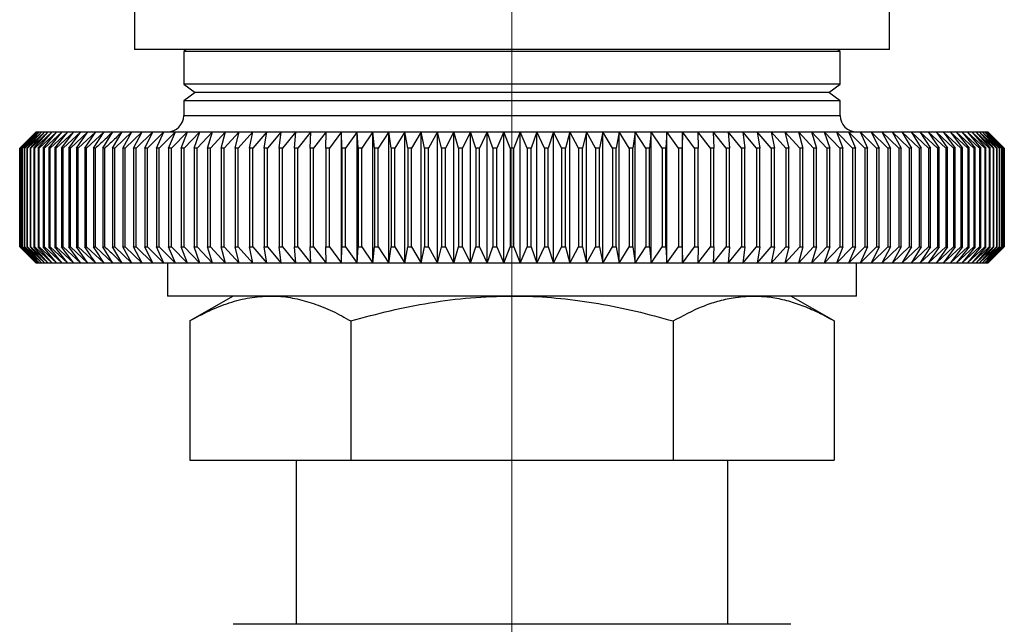
# Model space of a CAD drawing. Units: millimetres. Extents: x 150 to 259, y 63 to 192.
# Drawn here: x 229 to 259, y 101 to 120 of the extents above; entities that cross this region are included whole.
import ezdxf

# ---------------------------------------------------------------- set-up
doc = ezdxf.new("R2010")
doc.units = ezdxf.units.MM

# ---------------------------------------------------------------- blocks, each defined once
blk = doc.blocks.new('SW_CENTERMARKSYMBOL_0')
at = {"color": 0, "linetype": 'Continuous', "lineweight": 18}
blk.add_line((0, 5), (0, 61.333), dxfattribs=at)

msp = doc.modelspace()

# ---------------------------------------------------------------- linework, layer by layer
at = {"color": 7, "linetype": 'Continuous', "lineweight": 25}
for p, q in [((232.26, 127.882), (232.26, 118.882)), ((255.26, 118.882), (255.26, 127.882)), ((255.26, 118.882), (232.26, 118.882)), ((233.837, 118.882), (233.76, 118.827)), ((233.76, 118.827), (233.76, 117.827)), ((253.76, 118.827), (233.76, 118.827)), ((253.76, 118.827), (253.683, 118.882)), ((253.76, 117.827), (253.76, 118.827)), ((233.76, 117.827), (234.11, 117.577)), ((253.76, 117.827), (233.76, 117.827)), ((253.41, 117.577), (253.76, 117.827)), ((234.11, 117.577), (233.76, 117.327)), ((233.76, 117.327), (233.76, 116.877)), ((253.76, 117.327), (233.76, 117.327)), ((253.41, 117.577), (234.11, 117.577)), ((253.76, 117.327), (253.41, 117.577)), ((253.76, 116.877), (253.76, 117.327)), ((229.26, 116.377), (228.76, 115.877)), ((229.263, 116.377), (228.76, 115.877)), ((228.768, 115.877), (229.263, 116.377)), ((229.28, 116.377), (228.772, 115.877)), ((228.793, 115.877), (229.28, 116.377)), ((229.316, 116.377), (228.801, 115.877)), ((228.837, 115.877), (229.316, 116.377)), ((229.368, 116.377), (228.849, 115.877)), ((228.898, 115.877), (229.368, 116.377)), ((229.439, 116.377), (228.915, 115.877)), ((228.978, 115.877), (229.439, 116.377)), ((229.527, 116.377), (228.998, 115.877)), ((229.076, 115.877), (229.527, 116.377)), ((229.632, 116.377), (229.1, 115.877)), ((229.192, 115.877), (229.632, 116.377)), ((229.754, 116.377), (229.22, 115.877)), ((229.26, 116.377), (229.263, 116.377)), ((229.263, 116.377), (229.28, 116.377)), ((229.28, 116.377), (229.316, 116.377)), ((229.316, 116.377), (229.368, 116.377)), ((229.326, 115.877), (229.754, 116.377)), ((229.894, 116.377), (229.358, 115.877)), ((229.368, 116.377), (229.439, 116.377)), ((229.439, 116.377), (229.527, 116.377)), ((229.477, 115.877), (229.894, 116.377)), ((230.05, 116.377), (229.513, 115.877)), ((229.527, 116.377), (229.632, 116.377)), ((229.632, 116.377), (229.754, 116.377)), ((229.645, 115.877), (230.05, 116.377)), ((230.223, 116.377), (229.685, 115.877)), ((229.754, 116.377), (229.894, 116.377)), ((229.831, 115.877), (230.223, 116.377)), ((230.413, 116.377), (229.875, 115.877)), ((229.894, 116.377), (230.05, 116.377)), ((230.034, 115.877), (230.413, 116.377)), ((230.05, 116.377), (230.223, 116.377)), ((230.619, 116.377), (230.081, 115.877)), ((230.223, 116.377), (230.413, 116.377)), ((230.253, 115.877), (230.619, 116.377)), ((230.841, 116.377), (230.304, 115.877)), ((230.413, 116.377), (230.619, 116.377)), ((230.489, 115.877), (230.841, 116.377)), ((231.078, 116.377), (230.544, 115.877)), ((230.619, 116.377), (230.841, 116.377)), ((230.741, 115.877), (231.078, 116.377)), ((231.331, 116.377), (230.799, 115.877)), ((230.841, 116.377), (231.078, 116.377)), ((231.009, 115.877), (231.331, 116.377)), ((231.078, 116.377), (231.331, 116.377)), ((231.292, 115.877), (231.6, 116.377)), ((231.331, 116.377), (231.6, 116.377)), ((231.591, 115.877), (231.883, 116.377)), ((231.6, 116.377), (231.883, 116.377)), ((232.18, 116.377), (231.659, 115.877)), ((231.883, 116.377), (232.18, 116.377)), ((231.904, 115.877), (232.18, 116.377)), ((232.492, 116.377), (231.976, 115.877)), ((232.18, 116.377), (232.492, 116.377)), ((232.232, 115.877), (232.492, 116.377)), ((232.817, 116.377), (232.307, 115.877)), ((232.492, 116.377), (232.817, 116.377)), ((232.574, 115.877), (232.817, 116.377)), ((233.156, 116.377), (232.652, 115.877)), ((232.817, 116.377), (233.156, 116.377)), ((232.93, 115.877), (233.156, 116.377)), ((233.507, 116.377), (233.011, 115.877)), ((233.156, 116.377), (233.507, 116.377)), ((233.299, 115.877), (233.507, 116.377)), ((233.871, 116.377), (233.382, 115.877)), ((233.507, 116.377), (233.871, 116.377)), ((233.68, 115.877), (233.871, 116.377)), ((234.248, 116.377), (233.767, 115.877)), ((233.871, 116.377), (234.248, 116.377)), ((234.074, 115.877), (234.248, 116.377)), ((234.635, 116.377), (234.163, 115.877)), ((234.248, 116.377), (234.635, 116.377)), ((234.48, 115.877), (234.635, 116.377)), ((235.034, 116.377), (234.571, 115.877)), ((234.635, 116.377), (235.034, 116.377)), ((234.897, 115.877), (235.034, 116.377)), ((235.444, 116.377), (234.991, 115.877)), ((235.034, 116.377), (235.444, 116.377)), ((235.324, 115.877), (235.444, 116.377)), ((235.863, 116.377), (235.421, 115.877)), ((235.444, 116.377), (235.863, 116.377)), ((235.762, 115.877), (235.863, 116.377)), ((236.292, 116.377), (235.861, 115.877)), ((235.863, 116.377), (236.292, 116.377)), ((236.21, 115.877), (236.292, 116.377)), ((236.292, 116.377), (236.731, 116.377)), ((236.731, 116.377), (236.311, 115.877)), ((236.667, 115.877), (236.731, 116.377)), ((236.731, 116.377), (237.178, 116.377)), ((237.178, 116.377), (236.77, 115.877)), ((237.133, 115.877), (237.178, 116.377)), ((237.178, 116.377), (237.632, 116.377)), ((237.632, 116.377), (237.237, 115.877)), ((237.606, 115.877), (237.632, 116.377)), ((237.632, 116.377), (238.095, 116.377)), ((238.095, 116.377), (237.713, 115.877)), ((238.087, 115.877), (238.095, 116.377)), ((238.095, 116.377), (238.564, 116.377)), ((238.564, 116.377), (238.195, 115.877)), ((238.575, 115.877), (238.564, 116.377)), ((238.564, 116.377), (239.04, 116.377)), ((238.564, 112.377), (238.564, 116.377)), ((239.04, 116.377), (238.685, 115.877)), ((239.07, 115.877), (239.04, 116.377)), ((239.04, 116.377), (239.521, 116.377)), ((239.04, 112.377), (239.04, 116.377)), ((239.521, 116.377), (239.181, 115.877)), ((239.57, 115.877), (239.521, 116.377)), ((239.521, 116.377), (240.007, 116.377)), ((239.521, 112.377), (239.521, 116.377)), ((240.007, 116.377), (239.682, 115.877)), ((240.007, 116.377), (240.499, 116.377)), ((240.075, 115.877), (240.007, 116.377)), ((240.007, 112.377), (240.007, 116.377)), ((240.499, 116.377), (240.188, 115.877)), ((240.499, 116.377), (240.994, 116.377)), ((240.585, 115.877), (240.499, 116.377)), ((240.499, 112.377), (240.499, 116.377)), ((240.994, 116.377), (240.699, 115.877)), ((240.994, 116.377), (241.492, 116.377)), ((241.098, 115.877), (240.994, 116.377)), ((240.994, 112.377), (240.994, 116.377)), ((241.492, 116.377), (241.213, 115.877)), ((241.492, 116.377), (241.993, 116.377)), ((241.615, 115.877), (241.492, 116.377)), ((241.492, 112.377), (241.492, 116.377)), ((241.993, 116.377), (241.73, 115.877)), ((241.993, 116.377), (242.497, 116.377)), ((242.135, 115.877), (241.993, 116.377)), ((241.993, 112.377), (241.993, 116.377)), ((242.497, 116.377), (242.25, 115.877)), ((242.497, 116.377), (243.002, 116.377)), ((242.656, 115.877), (242.497, 116.377)), ((242.497, 112.377), (242.497, 116.377)), ((243.002, 116.377), (242.772, 115.877)), ((243.002, 116.377), (243.507, 116.377)), ((243.179, 115.877), (243.002, 116.377)), ((243.002, 112.377), (243.002, 116.377)), ((243.507, 116.377), (243.295, 115.877)), ((243.507, 116.377), (244.013, 116.377)), ((243.702, 115.877), (243.507, 116.377)), ((243.507, 112.377), (243.507, 116.377)), ((244.013, 116.377), (243.819, 115.877)), ((244.013, 112.377), (244.013, 116.377)), ((244.226, 115.877), (244.013, 116.377)), ((244.013, 116.377), (244.519, 116.377)), ((244.519, 116.377), (244.342, 115.877)), ((244.519, 112.377), (244.519, 116.377)), ((244.519, 116.377), (245.024, 116.377)), ((244.749, 115.877), (244.519, 116.377)), ((245.024, 116.377), (244.865, 115.877)), ((245.024, 112.377), (245.024, 116.377)), ((245.024, 116.377), (245.527, 116.377)), ((245.27, 115.877), (245.024, 116.377)), ((245.527, 116.377), (245.386, 115.877)), ((245.527, 112.377), (245.527, 116.377)), ((245.527, 116.377), (246.029, 116.377)), ((245.79, 115.877), (245.527, 116.377)), ((246.029, 116.377), (245.906, 115.877)), ((246.029, 112.377), (246.029, 116.377)), ((246.029, 116.377), (246.527, 116.377)), ((246.308, 115.877), (246.029, 116.377)), ((246.527, 116.377), (246.422, 115.877)), ((246.527, 112.377), (246.527, 116.377)), ((246.527, 116.377), (247.022, 116.377)), ((246.822, 115.877), (246.527, 116.377)), ((247.022, 116.377), (246.936, 115.877)), ((247.022, 112.377), (247.022, 116.377)), ((247.022, 116.377), (247.513, 116.377)), ((247.333, 115.877), (247.022, 116.377)), ((247.513, 116.377), (247.446, 115.877)), ((247.513, 112.377), (247.513, 116.377)), ((247.839, 115.877), (247.513, 116.377)), ((247.513, 116.377), (248, 116.377)), ((248, 116.377), (247.951, 115.877)), ((248, 112.377), (248, 116.377)), ((248.34, 115.877), (248, 116.377)), ((248, 116.377), (248.481, 116.377)), ((248.481, 116.377), (248.451, 115.877)), ((248.481, 112.377), (248.481, 116.377)), ((248.836, 115.877), (248.481, 116.377)), ((248.481, 116.377), (248.957, 116.377)), ((248.957, 116.377), (248.945, 115.877)), ((248.957, 112.377), (248.957, 116.377)), ((249.325, 115.877), (248.957, 116.377)), ((248.957, 116.377), (249.426, 116.377)), ((249.426, 116.377), (249.433, 115.877)), ((249.808, 115.877), (249.426, 116.377)), ((249.426, 116.377), (249.888, 116.377)), ((249.888, 116.377), (249.915, 115.877)), ((250.284, 115.877), (249.888, 116.377)), ((249.888, 116.377), (250.343, 116.377)), ((250.343, 116.377), (250.388, 115.877)), ((250.751, 115.877), (250.343, 116.377)), ((250.343, 116.377), (250.79, 116.377)), ((250.79, 116.377), (250.854, 115.877)), ((251.21, 115.877), (250.79, 116.377)), ((250.79, 116.377), (251.228, 116.377)), ((251.228, 116.377), (251.311, 115.877)), ((251.66, 115.877), (251.228, 116.377)), ((251.228, 116.377), (251.658, 116.377)), ((251.658, 116.377), (251.758, 115.877)), ((252.1, 115.877), (251.658, 116.377)), ((251.658, 116.377), (252.077, 116.377)), ((252.077, 116.377), (252.196, 115.877)), ((252.53, 115.877), (252.077, 116.377)), ((252.077, 116.377), (252.487, 116.377)), ((252.487, 116.377), (252.624, 115.877)), ((252.949, 115.877), (252.487, 116.377)), ((252.487, 116.377), (252.886, 116.377)), ((252.886, 116.377), (253.041, 115.877)), ((253.357, 115.877), (252.886, 116.377)), ((252.886, 116.377), (253.273, 116.377)), ((253.273, 116.377), (253.447, 115.877)), ((253.754, 115.877), (253.273, 116.377)), ((253.273, 116.377), (253.649, 116.377)), ((253.649, 116.377), (253.841, 115.877)), ((254.138, 115.877), (253.649, 116.377)), ((253.649, 116.377), (254.013, 116.377)), ((254.013, 116.377), (254.222, 115.877)), ((254.51, 115.877), (254.013, 116.377)), ((254.013, 116.377), (254.365, 116.377)), ((254.365, 116.377), (254.591, 115.877)), ((254.868, 115.877), (254.365, 116.377)), ((254.365, 116.377), (254.704, 116.377)), ((254.704, 116.377), (254.946, 115.877)), ((255.214, 115.877), (254.704, 116.377)), ((254.704, 116.377), (255.029, 116.377)), ((255.029, 116.377), (255.288, 115.877)), ((255.545, 115.877), (255.029, 116.377)), ((255.029, 116.377), (255.341, 116.377)), ((255.341, 116.377), (255.616, 115.877)), ((255.861, 115.877), (255.341, 116.377)), ((255.341, 116.377), (255.638, 116.377)), ((255.638, 116.377), (255.93, 115.877)), ((256.163, 115.877), (255.638, 116.377)), ((255.638, 116.377), (255.921, 116.377)), ((255.921, 116.377), (256.228, 115.877)), ((256.45, 115.877), (255.921, 116.377)), ((255.921, 116.377), (256.189, 116.377)), ((256.189, 116.377), (256.512, 115.877)), ((256.722, 115.877), (256.189, 116.377)), ((256.189, 116.377), (256.442, 116.377)), ((256.442, 116.377), (256.78, 115.877)), ((256.977, 115.877), (256.442, 116.377)), ((256.442, 116.377), (256.68, 116.377)), ((256.68, 116.377), (257.032, 115.877)), ((257.217, 115.877), (256.68, 116.377)), ((256.68, 116.377), (256.902, 116.377)), ((256.902, 116.377), (257.268, 115.877)), ((257.44, 115.877), (256.902, 116.377)), ((256.902, 116.377), (257.108, 116.377)), ((257.108, 116.377), (257.487, 115.877)), ((257.646, 115.877), (257.108, 116.377)), ((257.108, 116.377), (257.297, 116.377)), ((257.297, 116.377), (257.69, 115.877)), ((257.836, 115.877), (257.297, 116.377)), ((257.297, 116.377), (257.47, 116.377)), ((257.47, 116.377), (257.876, 115.877)), ((258.008, 115.877), (257.47, 116.377)), ((257.47, 116.377), (257.627, 116.377)), ((257.627, 116.377), (258.044, 115.877)), ((258.163, 115.877), (257.627, 116.377)), ((257.627, 116.377), (257.766, 116.377)), ((257.766, 116.377), (258.195, 115.877)), ((258.301, 115.877), (257.766, 116.377)), ((257.766, 116.377), (257.889, 116.377)), ((257.889, 116.377), (258.329, 115.877)), ((258.42, 115.877), (257.889, 116.377)), ((257.889, 116.377), (257.994, 116.377)), ((257.994, 116.377), (258.445, 115.877)), ((258.522, 115.877), (257.994, 116.377)), ((257.994, 116.377), (258.082, 116.377)), ((258.082, 116.377), (258.542, 115.877)), ((258.606, 115.877), (258.082, 116.377)), ((258.082, 116.377), (258.152, 116.377)), ((258.152, 116.377), (258.622, 115.877)), ((258.672, 115.877), (258.152, 116.377)), ((258.152, 116.377), (258.205, 116.377)), ((258.205, 116.377), (258.684, 115.877)), ((258.72, 115.877), (258.205, 116.377)), ((258.205, 116.377), (258.241, 116.377)), ((258.241, 116.377), (258.728, 115.877)), ((258.749, 115.877), (258.241, 116.377)), ((258.241, 116.377), (258.258, 116.377)), ((258.258, 116.377), (258.753, 115.877)), ((258.76, 115.877), (258.258, 116.377)), ((258.258, 116.377), (258.26, 116.377)), ((258.76, 115.877), (258.26, 116.377)), ((228.76, 115.877), (228.76, 112.877)), ((228.76, 115.877), (228.76, 115.877)), ((228.76, 112.877), (228.76, 115.877)), ((228.772, 115.877), (228.768, 115.877)), ((228.768, 115.877), (228.768, 112.877)), ((228.772, 112.877), (228.772, 115.877)), ((228.801, 115.877), (228.793, 115.877)), ((228.793, 115.877), (228.793, 112.877)), ((228.801, 112.877), (228.801, 115.877)), ((228.849, 115.877), (228.837, 115.877)), ((228.837, 115.877), (228.837, 112.877)), ((228.849, 112.877), (228.849, 115.877)), ((228.915, 115.877), (228.898, 115.877)), ((228.898, 115.877), (228.898, 112.877)), ((228.915, 112.877), (228.915, 115.877)), ((228.998, 115.877), (228.978, 115.877)), ((228.978, 115.877), (228.978, 112.877)), ((228.998, 112.877), (228.998, 115.877)), ((229.1, 115.877), (229.076, 115.877)), ((229.076, 115.877), (229.076, 112.877)), ((229.1, 112.877), (229.1, 115.877)), ((229.22, 115.877), (229.192, 115.877)), ((229.192, 115.877), (229.192, 112.877)), ((229.22, 112.877), (229.22, 115.877)), ((229.358, 115.877), (229.326, 115.877)), ((229.326, 115.877), (229.326, 112.877)), ((229.358, 112.877), (229.358, 115.877)), ((229.513, 115.877), (229.477, 115.877)), ((229.477, 115.877), (229.477, 112.877)), ((229.513, 112.877), (229.513, 115.877)), ((229.685, 115.877), (229.645, 115.877)), ((229.645, 115.877), (229.645, 112.877)), ((229.685, 112.877), (229.685, 115.877)), ((229.875, 115.877), (229.831, 115.877)), ((229.831, 115.877), (229.831, 112.877)), ((229.875, 112.877), (229.875, 115.877)), ((230.081, 115.877), (230.034, 115.877)), ((230.034, 115.877), (230.034, 112.877)), ((230.081, 112.877), (230.081, 115.877)), ((230.304, 115.877), (230.253, 115.877)), ((230.253, 115.877), (230.253, 112.877)), ((230.304, 112.877), (230.304, 115.877)), ((230.544, 115.877), (230.489, 115.877)), ((230.489, 115.877), (230.489, 112.877)), ((230.544, 112.877), (230.544, 115.877)), ((230.799, 115.877), (230.741, 115.877)), ((230.741, 115.877), (230.741, 112.877)), ((230.799, 112.877), (230.799, 115.877)), ((231.071, 115.877), (231.009, 115.877)), ((231.009, 115.877), (231.009, 112.877)), ((231.071, 112.877), (231.071, 115.877)), ((231.357, 115.877), (231.292, 115.877)), ((231.292, 115.877), (231.292, 112.877)), ((231.357, 112.877), (231.357, 115.877)), ((231.591, 115.877), (231.591, 112.877)), ((231.659, 115.877), (231.591, 115.877)), ((231.659, 112.877), (231.659, 115.877)), ((231.976, 115.877), (231.904, 115.877)), ((231.904, 115.877), (231.904, 112.877)), ((231.976, 112.877), (231.976, 115.877)), ((232.307, 115.877), (232.232, 115.877)), ((232.232, 115.877), (232.232, 112.877)), ((232.307, 112.877), (232.307, 115.877)), ((232.652, 115.877), (232.574, 115.877)), ((232.574, 115.877), (232.574, 112.877)), ((232.652, 112.877), (232.652, 115.877)), ((233.011, 115.877), (232.93, 115.877)), ((232.93, 115.877), (232.93, 112.877)), ((233.011, 112.877), (233.011, 115.877)), ((233.382, 115.877), (233.299, 115.877)), ((233.299, 115.877), (233.299, 112.877)), ((233.382, 112.877), (233.382, 115.877)), ((233.767, 115.877), (233.68, 115.877)), ((233.68, 115.877), (233.68, 112.877)), ((233.767, 112.877), (233.767, 115.877)), ((234.163, 115.877), (234.074, 115.877)), ((234.074, 115.877), (234.074, 112.877)), ((234.163, 112.877), (234.163, 115.877)), ((234.48, 115.877), (234.48, 112.877)), ((234.571, 115.877), (234.48, 115.877)), ((234.571, 112.877), (234.571, 115.877)), ((234.897, 115.877), (234.897, 112.877)), ((234.991, 115.877), (234.897, 115.877)), ((234.991, 112.877), (234.991, 115.877)), ((235.324, 115.877), (235.324, 112.877)), ((235.421, 115.877), (235.324, 115.877)), ((235.421, 112.877), (235.421, 115.877)), ((235.762, 115.877), (235.762, 112.877)), ((235.861, 115.877), (235.762, 115.877)), ((235.861, 112.877), (235.861, 115.877)), ((236.311, 115.877), (236.21, 115.877)), ((236.21, 115.877), (236.21, 112.877)), ((236.311, 112.877), (236.311, 115.877)), ((236.77, 115.877), (236.667, 115.877)), ((236.667, 115.877), (236.667, 112.877)), ((236.77, 112.877), (236.77, 115.877)), ((237.237, 115.877), (237.133, 115.877)), ((237.133, 115.877), (237.133, 112.877)), ((237.237, 112.877), (237.237, 115.877)), ((237.713, 115.877), (237.606, 115.877)), ((237.606, 115.877), (237.606, 112.877)), ((237.713, 112.877), (237.713, 115.877)), ((238.195, 115.877), (238.087, 115.877)), ((238.087, 115.877), (238.087, 112.877)), ((238.195, 112.877), (238.195, 115.877)), ((238.575, 115.877), (238.575, 112.877)), ((238.685, 115.877), (238.575, 115.877)), ((238.685, 112.877), (238.685, 115.877)), ((239.181, 115.877), (239.07, 115.877)), ((239.07, 115.877), (239.07, 112.877)), ((239.181, 112.877), (239.181, 115.877)), ((239.57, 115.877), (239.57, 112.877)), ((239.682, 115.877), (239.57, 115.877)), ((239.682, 112.877), (239.682, 115.877)), ((240.075, 115.877), (240.075, 112.877)), ((240.188, 115.877), (240.075, 115.877)), ((240.188, 112.877), (240.188, 115.877)), ((240.585, 115.877), (240.585, 112.877)), ((240.699, 115.877), (240.585, 115.877)), ((240.699, 112.877), (240.699, 115.877)), ((241.098, 115.877), (241.098, 112.877)), ((241.213, 115.877), (241.098, 115.877)), ((241.213, 112.877), (241.213, 115.877)), ((241.73, 115.877), (241.615, 115.877)), ((241.615, 115.877), (241.615, 112.877)), ((241.73, 112.877), (241.73, 115.877)), ((242.135, 115.877), (242.135, 112.877)), ((242.25, 115.877), (242.135, 115.877)), ((242.25, 112.877), (242.25, 115.877)), ((242.772, 115.877), (242.656, 115.877)), ((242.656, 115.877), (242.656, 112.877)), ((242.772, 112.877), (242.772, 115.877)), ((243.179, 115.877), (243.179, 112.877)), ((243.295, 115.877), (243.179, 115.877)), ((243.295, 112.877), (243.295, 115.877)), ((243.819, 115.877), (243.702, 115.877)), ((243.702, 115.877), (243.702, 112.877)), ((243.819, 112.877), (243.819, 115.877)), ((244.342, 115.877), (244.226, 115.877)), ((244.226, 115.877), (244.226, 112.877)), ((244.342, 112.877), (244.342, 115.877)), ((244.865, 115.877), (244.749, 115.877)), ((244.749, 115.877), (244.749, 112.877)), ((244.865, 112.877), (244.865, 115.877)), ((245.386, 115.877), (245.27, 115.877)), ((245.27, 115.877), (245.27, 112.877)), ((245.386, 112.877), (245.386, 115.877)), ((245.906, 115.877), (245.79, 115.877)), ((245.79, 115.877), (245.79, 112.877)), ((245.906, 112.877), (245.906, 115.877)), ((246.422, 115.877), (246.308, 115.877)), ((246.308, 115.877), (246.308, 112.877)), ((246.422, 112.877), (246.422, 115.877)), ((246.936, 115.877), (246.822, 115.877)), ((246.822, 115.877), (246.822, 112.877)), ((246.936, 112.877), (246.936, 115.877)), ((247.446, 115.877), (247.333, 115.877)), ((247.333, 115.877), (247.333, 112.877)), ((247.446, 112.877), (247.446, 115.877)), ((247.951, 115.877), (247.839, 115.877)), ((247.839, 115.877), (247.839, 112.877)), ((247.951, 112.877), (247.951, 115.877)), ((248.451, 115.877), (248.34, 115.877)), ((248.34, 115.877), (248.34, 112.877)), ((248.451, 112.877), (248.451, 115.877)), ((248.836, 115.877), (248.836, 112.877)), ((248.945, 115.877), (248.836, 115.877)), ((248.945, 112.877), (248.945, 115.877)), ((249.325, 115.877), (249.325, 112.877)), ((249.433, 115.877), (249.325, 115.877)), ((249.433, 112.877), (249.433, 115.877)), ((249.808, 115.877), (249.808, 112.877)), ((249.915, 115.877), (249.808, 115.877)), ((249.915, 112.877), (249.915, 115.877)), ((250.284, 115.877), (250.284, 112.877)), ((250.388, 115.877), (250.284, 115.877)), ((250.388, 112.877), (250.388, 115.877)), ((250.854, 115.877), (250.751, 115.877)), ((250.751, 115.877), (250.751, 112.877)), ((250.854, 112.877), (250.854, 115.877)), ((251.311, 115.877), (251.21, 115.877)), ((251.21, 115.877), (251.21, 112.877)), ((251.311, 112.877), (251.311, 115.877)), ((251.758, 115.877), (251.66, 115.877)), ((251.66, 115.877), (251.66, 112.877)), ((251.758, 112.877), (251.758, 115.877)), ((252.196, 115.877), (252.1, 115.877)), ((252.1, 115.877), (252.1, 112.877)), ((252.196, 112.877), (252.196, 115.877)), ((252.53, 115.877), (252.53, 112.877)), ((252.624, 115.877), (252.53, 115.877)), ((252.624, 112.877), (252.624, 115.877)), ((253.041, 115.877), (252.949, 115.877)), ((252.949, 115.877), (252.949, 112.877)), ((253.041, 112.877), (253.041, 115.877)), ((253.357, 115.877), (253.357, 112.877)), ((253.447, 115.877), (253.357, 115.877)), ((253.447, 112.877), (253.447, 115.877)), ((253.841, 115.877), (253.754, 115.877)), ((253.754, 115.877), (253.754, 112.877)), ((253.841, 112.877), (253.841, 115.877)), ((254.222, 115.877), (254.138, 115.877)), ((254.138, 115.877), (254.138, 112.877)), ((254.222, 112.877), (254.222, 115.877)), ((254.51, 115.877), (254.51, 112.877)), ((254.591, 115.877), (254.51, 115.877)), ((254.591, 112.877), (254.591, 115.877)), ((254.868, 115.877), (254.868, 112.877)), ((254.946, 115.877), (254.868, 115.877)), ((254.946, 112.877), (254.946, 115.877)), ((255.214, 115.877), (255.214, 112.877)), ((255.288, 115.877), (255.214, 115.877)), ((255.288, 112.877), (255.288, 115.877)), ((255.545, 115.877), (255.545, 112.877)), ((255.616, 115.877), (255.545, 115.877)), ((255.616, 112.877), (255.616, 115.877)), ((255.93, 115.877), (255.861, 115.877)), ((255.861, 115.877), (255.861, 112.877)), ((255.93, 112.877), (255.93, 115.877)), ((256.228, 115.877), (256.163, 115.877)), ((256.163, 115.877), (256.163, 112.877)), ((256.228, 112.877), (256.228, 115.877)), ((256.45, 115.877), (256.45, 112.877)), ((256.512, 115.877), (256.45, 115.877)), ((256.512, 112.877), (256.512, 115.877)), ((256.722, 115.877), (256.722, 112.877)), ((256.78, 115.877), (256.722, 115.877)), ((256.78, 112.877), (256.78, 115.877)), ((256.977, 115.877), (256.977, 112.877)), ((257.032, 115.877), (256.977, 115.877)), ((257.032, 112.877), (257.032, 115.877)), ((257.217, 115.877), (257.217, 112.877)), ((257.268, 115.877), (257.217, 115.877)), ((257.268, 112.877), (257.268, 115.877)), ((257.44, 115.877), (257.44, 112.877)), ((257.487, 115.877), (257.44, 115.877)), ((257.487, 112.877), (257.487, 115.877)), ((257.69, 115.877), (257.646, 115.877)), ((257.646, 115.877), (257.646, 112.877)), ((257.69, 112.877), (257.69, 115.877)), ((257.876, 115.877), (257.836, 115.877)), ((257.836, 115.877), (257.836, 112.877)), ((257.876, 112.877), (257.876, 115.877)), ((258.044, 115.877), (258.008, 115.877)), ((258.008, 115.877), (258.008, 112.877)), ((258.044, 112.877), (258.044, 115.877)), ((258.163, 115.877), (258.163, 112.877)), ((258.195, 115.877), (258.163, 115.877)), ((258.195, 112.877), (258.195, 115.877)), ((258.301, 115.877), (258.301, 112.877)), ((258.329, 115.877), (258.301, 115.877)), ((258.329, 112.877), (258.329, 115.877)), ((258.445, 115.877), (258.42, 115.877)), ((258.42, 115.877), (258.42, 112.877)), ((258.445, 112.877), (258.445, 115.877)), ((258.542, 115.877), (258.522, 115.877)), ((258.522, 115.877), (258.522, 112.877)), ((258.542, 112.877), (258.542, 115.877)), ((258.606, 115.877), (258.606, 112.877)), ((258.622, 115.877), (258.606, 115.877)), ((258.622, 112.877), (258.622, 115.877)), ((258.672, 115.877), (258.672, 112.877)), ((258.684, 115.877), (258.672, 115.877)), ((258.684, 112.877), (258.684, 115.877)), ((258.72, 115.877), (258.72, 112.877)), ((258.728, 115.877), (258.72, 115.877)), ((258.728, 112.877), (258.728, 115.877)), ((258.749, 115.877), (258.749, 112.877)), ((258.753, 115.877), (258.749, 115.877)), ((258.753, 112.877), (258.753, 115.877)), ((258.76, 112.877), (258.76, 115.877)), ((258.76, 115.877), (258.76, 112.877)), ((258.76, 115.877), (258.76, 115.877)), ((228.76, 112.877), (229.26, 112.377)), ((228.76, 112.877), (228.76, 112.877)), ((228.76, 112.877), (229.263, 112.377)), ((228.768, 112.877), (228.772, 112.877)), ((229.263, 112.377), (228.768, 112.877)), ((228.772, 112.877), (229.28, 112.377)), ((228.793, 112.877), (228.801, 112.877)), ((229.28, 112.377), (228.793, 112.877)), ((228.801, 112.877), (229.316, 112.377)), ((228.837, 112.877), (228.849, 112.877)), ((229.316, 112.377), (228.837, 112.877)), ((228.849, 112.877), (229.368, 112.377)), ((228.898, 112.877), (228.915, 112.877)), ((229.368, 112.377), (228.898, 112.877)), ((228.915, 112.877), (229.439, 112.377)), ((228.978, 112.877), (228.998, 112.877)), ((229.439, 112.377), (228.978, 112.877)), ((228.998, 112.877), (229.527, 112.377)), ((229.076, 112.877), (229.1, 112.877)), ((229.527, 112.377), (229.076, 112.877)), ((229.1, 112.877), (229.632, 112.377)), ((229.192, 112.877), (229.22, 112.877)), ((229.632, 112.377), (229.192, 112.877)), ((229.22, 112.877), (229.754, 112.377)), ((229.326, 112.877), (229.358, 112.877)), ((229.754, 112.377), (229.326, 112.877)), ((229.358, 112.877), (229.894, 112.377)), ((229.477, 112.877), (229.513, 112.877)), ((229.894, 112.377), (229.477, 112.877)), ((229.513, 112.877), (230.05, 112.377)), ((229.645, 112.877), (229.685, 112.877)), ((230.05, 112.377), (229.645, 112.877)), ((229.685, 112.877), (230.223, 112.377)), ((229.831, 112.877), (229.875, 112.877)), ((230.223, 112.377), (229.831, 112.877)), ((229.875, 112.877), (230.413, 112.377)), ((230.034, 112.877), (230.081, 112.877)), ((230.413, 112.377), (230.034, 112.877)), ((230.081, 112.877), (230.619, 112.377)), ((230.253, 112.877), (230.304, 112.877)), ((230.619, 112.377), (230.253, 112.877)), ((230.304, 112.877), (230.841, 112.377)), ((230.489, 112.877), (230.544, 112.877)), ((230.841, 112.377), (230.489, 112.877)), ((230.544, 112.877), (231.078, 112.377)), ((230.741, 112.877), (230.799, 112.877)), ((230.799, 112.877), (231.331, 112.377)), ((231.009, 112.877), (231.071, 112.877)), ((231.071, 112.877), (231.6, 112.377)), ((231.292, 112.877), (231.357, 112.877)), ((231.6, 112.377), (231.292, 112.877)), ((231.591, 112.877), (231.659, 112.877)), ((231.883, 112.377), (231.591, 112.877)), ((231.659, 112.877), (232.18, 112.377)), ((231.904, 112.877), (231.976, 112.877)), ((232.18, 112.377), (231.904, 112.877)), ((231.976, 112.877), (232.492, 112.377)), ((232.232, 112.877), (232.307, 112.877)), ((232.492, 112.377), (232.232, 112.877)), ((232.307, 112.877), (232.817, 112.377)), ((232.574, 112.877), (232.652, 112.877)), ((232.817, 112.377), (232.574, 112.877)), ((232.652, 112.877), (233.156, 112.377)), ((232.93, 112.877), (233.011, 112.877)), ((233.156, 112.377), (232.93, 112.877)), ((233.011, 112.877), (233.507, 112.377)), ((233.299, 112.877), (233.382, 112.877)), ((233.507, 112.377), (233.299, 112.877)), ((233.382, 112.877), (233.871, 112.377)), ((233.68, 112.877), (233.767, 112.877)), ((233.871, 112.377), (233.68, 112.877)), ((233.767, 112.877), (234.248, 112.377)), ((234.074, 112.877), (234.163, 112.877)), ((234.248, 112.377), (234.074, 112.877)), ((234.163, 112.877), (234.635, 112.377)), ((234.48, 112.877), (234.571, 112.877)), ((234.635, 112.377), (234.48, 112.877)), ((234.571, 112.877), (235.034, 112.377)), ((234.897, 112.877), (234.991, 112.877)), ((235.034, 112.377), (234.897, 112.877)), ((234.991, 112.877), (235.444, 112.377)), ((235.324, 112.877), (235.421, 112.877)), ((235.444, 112.377), (235.324, 112.877)), ((235.421, 112.877), (235.863, 112.377)), ((235.762, 112.877), (235.861, 112.877)), ((235.863, 112.377), (235.762, 112.877)), ((235.861, 112.877), (236.292, 112.377)), ((236.21, 112.877), (236.311, 112.877)), ((236.292, 112.377), (236.21, 112.877)), ((236.311, 112.877), (236.731, 112.377)), ((236.667, 112.877), (236.77, 112.877)), ((236.731, 112.377), (236.667, 112.877)), ((236.77, 112.877), (237.178, 112.377)), ((237.133, 112.877), (237.237, 112.877)), ((237.178, 112.377), (237.133, 112.877)), ((237.237, 112.877), (237.632, 112.377)), ((237.606, 112.877), (237.713, 112.877)), ((237.632, 112.377), (237.606, 112.877)), ((237.713, 112.877), (238.095, 112.377)), ((238.087, 112.877), (238.195, 112.877)), ((238.095, 112.377), (238.087, 112.877)), ((238.195, 112.877), (238.564, 112.377)), ((238.564, 112.377), (238.575, 112.877)), ((238.575, 112.877), (238.685, 112.877)), ((238.685, 112.877), (239.04, 112.377)), ((239.04, 112.377), (239.07, 112.877)), ((239.07, 112.877), (239.181, 112.877)), ((239.181, 112.877), (239.521, 112.377)), ((239.521, 112.377), (239.57, 112.877)), ((239.57, 112.877), (239.682, 112.877)), ((239.682, 112.877), (240.007, 112.377)), ((240.007, 112.377), (240.075, 112.877)), ((240.075, 112.877), (240.188, 112.877)), ((240.188, 112.877), (240.499, 112.377)), ((240.499, 112.377), (240.585, 112.877)), ((240.585, 112.877), (240.699, 112.877)), ((240.699, 112.877), (240.994, 112.377)), ((240.994, 112.377), (241.098, 112.877)), ((241.098, 112.877), (241.213, 112.877)), ((241.213, 112.877), (241.492, 112.377)), ((241.492, 112.377), (241.615, 112.877)), ((241.615, 112.877), (241.73, 112.877)), ((241.73, 112.877), (241.993, 112.377)), ((241.993, 112.377), (242.135, 112.877)), ((242.135, 112.877), (242.25, 112.877)), ((242.25, 112.877), (242.497, 112.377)), ((242.497, 112.377), (242.656, 112.877)), ((242.656, 112.877), (242.772, 112.877)), ((242.772, 112.877), (243.002, 112.377)), ((243.002, 112.377), (243.179, 112.877)), ((243.179, 112.877), (243.295, 112.877)), ((243.295, 112.877), (243.507, 112.377)), ((243.507, 112.377), (243.702, 112.877)), ((243.702, 112.877), (243.819, 112.877)), ((243.819, 112.877), (244.013, 112.377)), ((244.013, 112.377), (244.226, 112.877)), ((244.226, 112.877), (244.342, 112.877)), ((244.342, 112.877), (244.519, 112.377)), ((244.519, 112.377), (244.749, 112.877)), ((244.749, 112.877), (244.865, 112.877)), ((244.865, 112.877), (245.024, 112.377)), ((245.024, 112.377), (245.27, 112.877)), ((245.27, 112.877), (245.386, 112.877)), ((245.386, 112.877), (245.527, 112.377)), ((245.527, 112.377), (245.79, 112.877)), ((245.79, 112.877), (245.906, 112.877)), ((245.906, 112.877), (246.029, 112.377)), ((246.029, 112.377), (246.308, 112.877)), ((246.308, 112.877), (246.422, 112.877)), ((246.422, 112.877), (246.527, 112.377)), ((246.527, 112.377), (246.822, 112.877)), ((246.822, 112.877), (246.936, 112.877)), ((246.936, 112.877), (247.022, 112.377)), ((247.022, 112.377), (247.333, 112.877)), ((247.333, 112.877), (247.446, 112.877)), ((247.446, 112.877), (247.513, 112.377)), ((247.513, 112.377), (247.839, 112.877)), ((247.839, 112.877), (247.951, 112.877)), ((247.951, 112.877), (248, 112.377)), ((248, 112.377), (248.34, 112.877)), ((248.34, 112.877), (248.451, 112.877)), ((248.451, 112.877), (248.481, 112.377)), ((248.481, 112.377), (248.836, 112.877)), ((248.836, 112.877), (248.945, 112.877)), ((248.945, 112.877), (248.957, 112.377)), ((248.957, 112.377), (249.325, 112.877)), ((249.325, 112.877), (249.433, 112.877)), ((249.433, 112.877), (249.426, 112.377)), ((249.426, 112.377), (249.808, 112.877)), ((249.808, 112.877), (249.915, 112.877)), ((249.915, 112.877), (249.888, 112.377)), ((249.888, 112.377), (250.284, 112.877)), ((250.284, 112.877), (250.388, 112.877)), ((250.388, 112.877), (250.343, 112.377)), ((250.343, 112.377), (250.751, 112.877)), ((250.751, 112.877), (250.854, 112.877)), ((250.854, 112.877), (250.79, 112.377)), ((250.79, 112.377), (251.21, 112.877)), ((251.21, 112.877), (251.311, 112.877)), ((251.311, 112.877), (251.228, 112.377)), ((251.228, 112.377), (251.66, 112.877)), ((251.758, 112.877), (251.658, 112.377)), ((251.658, 112.377), (252.1, 112.877)), ((251.66, 112.877), (251.758, 112.877)), ((252.196, 112.877), (252.077, 112.377)), ((252.077, 112.377), (252.53, 112.877)), ((252.1, 112.877), (252.196, 112.877)), ((252.624, 112.877), (252.487, 112.377)), ((252.487, 112.377), (252.949, 112.877)), ((252.53, 112.877), (252.624, 112.877)), ((253.041, 112.877), (252.886, 112.377)), ((252.886, 112.377), (253.357, 112.877)), ((252.949, 112.877), (253.041, 112.877)), ((253.447, 112.877), (253.273, 112.377)), ((253.273, 112.377), (253.754, 112.877)), ((253.357, 112.877), (253.447, 112.877)), ((253.841, 112.877), (253.649, 112.377)), ((253.649, 112.377), (254.138, 112.877)), ((253.754, 112.877), (253.841, 112.877)), ((254.222, 112.877), (254.013, 112.377)), ((254.013, 112.377), (254.51, 112.877)), ((254.138, 112.877), (254.222, 112.877)), ((254.591, 112.877), (254.365, 112.377)), ((254.365, 112.377), (254.868, 112.877)), ((254.51, 112.877), (254.591, 112.877)), ((254.946, 112.877), (254.704, 112.377)), ((254.704, 112.377), (255.214, 112.877)), ((254.868, 112.877), (254.946, 112.877)), ((255.288, 112.877), (255.029, 112.377)), ((255.029, 112.377), (255.545, 112.877)), ((255.214, 112.877), (255.288, 112.877)), ((255.616, 112.877), (255.341, 112.377)), ((255.341, 112.377), (255.861, 112.877)), ((255.545, 112.877), (255.616, 112.877)), ((255.93, 112.877), (255.638, 112.377)), ((255.638, 112.377), (256.163, 112.877)), ((255.861, 112.877), (255.93, 112.877)), ((256.228, 112.877), (255.921, 112.377)), ((255.921, 112.377), (256.45, 112.877)), ((256.163, 112.877), (256.228, 112.877)), ((256.512, 112.877), (256.189, 112.377)), ((256.189, 112.377), (256.722, 112.877)), ((256.78, 112.877), (256.442, 112.377)), ((256.442, 112.377), (256.977, 112.877)), ((256.45, 112.877), (256.512, 112.877)), ((257.032, 112.877), (256.68, 112.377)), ((256.68, 112.377), (257.217, 112.877)), ((256.722, 112.877), (256.78, 112.877)), ((257.268, 112.877), (256.902, 112.377)), ((256.902, 112.377), (257.44, 112.877)), ((256.977, 112.877), (257.032, 112.877)), ((257.487, 112.877), (257.108, 112.377)), ((257.108, 112.377), (257.646, 112.877)), ((257.217, 112.877), (257.268, 112.877)), ((257.69, 112.877), (257.297, 112.377)), ((257.297, 112.377), (257.836, 112.877)), ((257.44, 112.877), (257.487, 112.877)), ((257.876, 112.877), (257.47, 112.377)), ((257.47, 112.377), (258.008, 112.877)), ((258.044, 112.877), (257.627, 112.377)), ((257.627, 112.377), (258.163, 112.877)), ((257.646, 112.877), (257.69, 112.877)), ((258.195, 112.877), (257.766, 112.377)), ((257.766, 112.377), (258.301, 112.877)), ((257.836, 112.877), (257.876, 112.877)), ((258.329, 112.877), (257.889, 112.377)), ((257.889, 112.377), (258.42, 112.877)), ((258.445, 112.877), (257.994, 112.377)), ((257.994, 112.377), (258.522, 112.877)), ((258.008, 112.877), (258.044, 112.877)), ((258.542, 112.877), (258.082, 112.377)), ((258.082, 112.377), (258.606, 112.877)), ((258.622, 112.877), (258.152, 112.377)), ((258.152, 112.377), (258.672, 112.877)), ((258.163, 112.877), (258.195, 112.877)), ((258.684, 112.877), (258.205, 112.377)), ((258.205, 112.377), (258.72, 112.877)), ((258.728, 112.877), (258.241, 112.377)), ((258.241, 112.377), (258.749, 112.877)), ((258.753, 112.877), (258.258, 112.377)), ((258.258, 112.377), (258.76, 112.877)), ((258.26, 112.377), (258.76, 112.877)), ((258.301, 112.877), (258.329, 112.877)), ((258.42, 112.877), (258.445, 112.877)), ((258.522, 112.877), (258.542, 112.877)), ((258.606, 112.877), (258.622, 112.877)), ((258.672, 112.877), (258.684, 112.877)), ((258.72, 112.877), (258.728, 112.877)), ((258.749, 112.877), (258.753, 112.877)), ((258.76, 112.877), (258.76, 112.877)), ((229.263, 112.377), (229.26, 112.377)), ((229.28, 112.377), (229.263, 112.377)), ((229.316, 112.377), (229.28, 112.377)), ((229.368, 112.377), (229.316, 112.377)), ((229.439, 112.377), (229.368, 112.377)), ((229.527, 112.377), (229.439, 112.377)), ((229.632, 112.377), (229.527, 112.377)), ((229.754, 112.377), (229.632, 112.377)), ((229.894, 112.377), (229.754, 112.377)), ((230.05, 112.377), (229.894, 112.377)), ((230.223, 112.377), (230.05, 112.377)), ((230.413, 112.377), (230.223, 112.377)), ((230.619, 112.377), (230.413, 112.377)), ((230.841, 112.377), (230.619, 112.377)), ((231.078, 112.377), (230.841, 112.377)), ((231.331, 112.377), (231.078, 112.377)), ((231.6, 112.377), (231.331, 112.377)), ((231.883, 112.377), (231.6, 112.377)), ((232.18, 112.377), (231.883, 112.377)), ((232.492, 112.377), (232.18, 112.377)), ((232.817, 112.377), (232.492, 112.377)), ((233.156, 112.377), (232.817, 112.377)), ((233.507, 112.377), (233.156, 112.377)), ((233.26, 112.377), (233.26, 111.377)), ((233.871, 112.377), (233.507, 112.377)), ((234.248, 112.377), (233.871, 112.377)), ((234.635, 112.377), (234.248, 112.377)), ((235.034, 112.377), (234.635, 112.377)), ((235.444, 112.377), (235.034, 112.377)), ((235.863, 112.377), (235.444, 112.377)), ((236.292, 112.377), (235.863, 112.377)), ((236.731, 112.377), (236.292, 112.377)), ((237.178, 112.377), (236.731, 112.377)), ((237.632, 112.377), (237.178, 112.377)), ((238.095, 112.377), (237.632, 112.377)), ((238.564, 112.377), (238.095, 112.377)), ((239.04, 112.377), (238.564, 112.377)), ((239.521, 112.377), (239.04, 112.377)), ((240.007, 112.377), (239.521, 112.377)), ((240.499, 112.377), (240.007, 112.377)), ((240.994, 112.377), (240.499, 112.377)), ((241.492, 112.377), (240.994, 112.377)), ((241.993, 112.377), (241.492, 112.377)), ((242.497, 112.377), (241.993, 112.377)), ((243.002, 112.377), (242.497, 112.377)), ((243.507, 112.377), (243.002, 112.377)), ((244.013, 112.377), (243.507, 112.377)), ((244.519, 112.377), (244.013, 112.377)), ((245.024, 112.377), (244.519, 112.377)), ((245.527, 112.377), (245.024, 112.377)), ((246.029, 112.377), (245.527, 112.377)), ((246.527, 112.377), (246.029, 112.377)), ((247.022, 112.377), (246.527, 112.377)), ((247.513, 112.377), (247.022, 112.377)), ((248, 112.377), (247.513, 112.377)), ((248.481, 112.377), (248, 112.377)), ((248.957, 112.377), (248.481, 112.377)), ((249.426, 112.377), (248.957, 112.377)), ((249.888, 112.377), (249.426, 112.377)), ((250.343, 112.377), (249.888, 112.377)), ((250.79, 112.377), (250.343, 112.377)), ((251.228, 112.377), (250.79, 112.377)), ((251.658, 112.377), (251.228, 112.377)), ((252.077, 112.377), (251.658, 112.377)), ((252.487, 112.377), (252.077, 112.377)), ((252.886, 112.377), (252.487, 112.377)), ((253.273, 112.377), (252.886, 112.377)), ((253.649, 112.377), (253.273, 112.377)), ((254.013, 112.377), (253.649, 112.377)), ((254.365, 112.377), (254.013, 112.377)), ((254.26, 111.377), (254.26, 112.377)), ((254.704, 112.377), (254.365, 112.377)), ((255.029, 112.377), (254.704, 112.377)), ((255.341, 112.377), (255.029, 112.377)), ((255.638, 112.377), (255.341, 112.377)), ((255.921, 112.377), (255.638, 112.377)), ((256.189, 112.377), (255.921, 112.377)), ((256.442, 112.377), (256.189, 112.377)), ((256.68, 112.377), (256.442, 112.377)), ((256.902, 112.377), (256.68, 112.377)), ((257.108, 112.377), (256.902, 112.377)), ((257.297, 112.377), (257.108, 112.377)), ((257.47, 112.377), (257.297, 112.377)), ((257.627, 112.377), (257.47, 112.377)), ((257.766, 112.377), (257.627, 112.377)), ((257.889, 112.377), (257.766, 112.377)), ((257.994, 112.377), (257.889, 112.377)), ((258.082, 112.377), (257.994, 112.377)), ((258.152, 112.377), (258.082, 112.377)), ((258.205, 112.377), (258.152, 112.377)), ((258.241, 112.377), (258.205, 112.377)), ((258.258, 112.377), (258.241, 112.377)), ((258.26, 112.377), (258.258, 112.377)), ((254.26, 111.377), (233.26, 111.377)), ((235.26, 111.377), (233.945, 110.618)), ((253.575, 110.618), (252.26, 111.377)), ((233.945, 110.618), (233.945, 106.377)), ((238.853, 110.618), (238.853, 106.377)), ((248.668, 110.618), (248.668, 106.377)), ((253.575, 110.618), (253.575, 106.377)), ((233.945, 106.377), (238.853, 106.377)), ((237.182, 106.377), (237.182, 101.377)), ((238.853, 106.377), (248.668, 106.377)), ((248.668, 106.377), (253.575, 106.377)), ((250.339, 101.377), (250.339, 106.377)), ((239.51, 101.377), (235.26, 101.377)), ((248.01, 101.377), (239.51, 101.377)), ((252.26, 101.377), (248.01, 101.377))]:
    msp.add_line(p, q, dxfattribs=at)
at = {"color": 8, "linetype": 'Continuous', "lineweight": 25}
msp.add_line((233.76, 116.877), (253.76, 116.877), dxfattribs=at)
at = {"color": 7, "linetype": 'Continuous', "lineweight": 25}
for centre, start, end in [((233.26, 116.877), 270, 0), ((254.26, 116.877), 180, 270)]:
    msp.add_arc(centre, 0.5, start, end, dxfattribs=at)
for points, knots in [([(231.6, 116.377), (231.511, 116.294), (231.335, 116.128), (231.159, 115.961), (231.071, 115.877)], [0, 0, 0, 0, 0.5, 1, 1, 1, 1]), ([(231.883, 116.377), (231.795, 116.294), (231.62, 116.128), (231.445, 115.961), (231.357, 115.877)], [0, 0, 0, 0, 0.5, 1, 1, 1, 1]), ([(231.078, 112.377), (231.022, 112.461), (230.91, 112.627), (230.797, 112.794), (230.741, 112.877)], [0, 0, 0, 0, 0.5, 1, 1, 1, 1]), ([(231.331, 112.377), (231.278, 112.461), (231.17, 112.627), (231.063, 112.794), (231.009, 112.877)], [0, 0, 0, 0, 0.5, 1, 1, 1, 1]), ([(231.357, 112.877), (231.445, 112.794), (231.62, 112.627), (231.795, 112.461), (231.883, 112.377)], [0, 0, 0, 0, 0.5, 1, 1, 1, 1]), ([(233.945, 110.618), (234.143, 110.727), (234.54, 110.944), (235.149, 111.183), (235.77, 111.346), (236.189, 111.367), (236.399, 111.377)], [0, 0, 0, 0, 0.247269, 0.495363, 0.746874, 1, 1, 1, 1]), ([(236.399, 111.377), (236.457, 111.376), (236.706, 111.373), (237.147, 111.316), (237.719, 111.159), (238.289, 110.928), (238.665, 110.721), (238.853, 110.618)], [0, 0, 0, 0, 0.070054, 0.299811, 0.53083, 0.765025, 1, 1, 1, 1]), ([(238.853, 110.618), (239.249, 110.727), (240.043, 110.944), (241.261, 111.183), (242.502, 111.346), (243.34, 111.367), (243.76, 111.377)], [0, 0, 0, 0, 0.2472686, 0.4953626, 0.746874, 1, 1, 1, 1]), ([(243.76, 111.377), (243.877, 111.376), (244.375, 111.373), (245.255, 111.316), (246.399, 111.159), (247.54, 110.928), (248.291, 110.721), (248.668, 110.618)], [0, 0, 0, 0, 0.070054, 0.299811, 0.53083, 0.765025, 1, 1, 1, 1]), ([(248.668, 110.618), (248.967, 110.778), (249.416, 111.019), (250.029, 111.225), (250.547, 111.35), (250.913, 111.367), (251.122, 111.377)], [0, 0, 0, 0, 0.372399, 0.560056, 0.74828, 1, 1, 1, 1]), ([(251.122, 111.377), (251.279, 111.371), (251.594, 111.36), (252.066, 111.266), (252.538, 111.12), (253.043, 110.91), (253.386, 110.722), (253.575, 110.618)], [0, 0, 0, 0, 0.189243, 0.379233, 0.57125, 0.763827, 1, 1, 1, 1])]:
    msp.add_open_spline(points, degree=3, knots=knots, dxfattribs=at)

# ---------------------------------------------------------------- block references
at = {"color": 7, "linetype": 'Continuous', "lineweight": 18}
msp.add_blockref('SW_CENTERMARKSYMBOL_0', (243.76, 76.877), dxfattribs=at)

doc.saveas('drawing.dxf')
